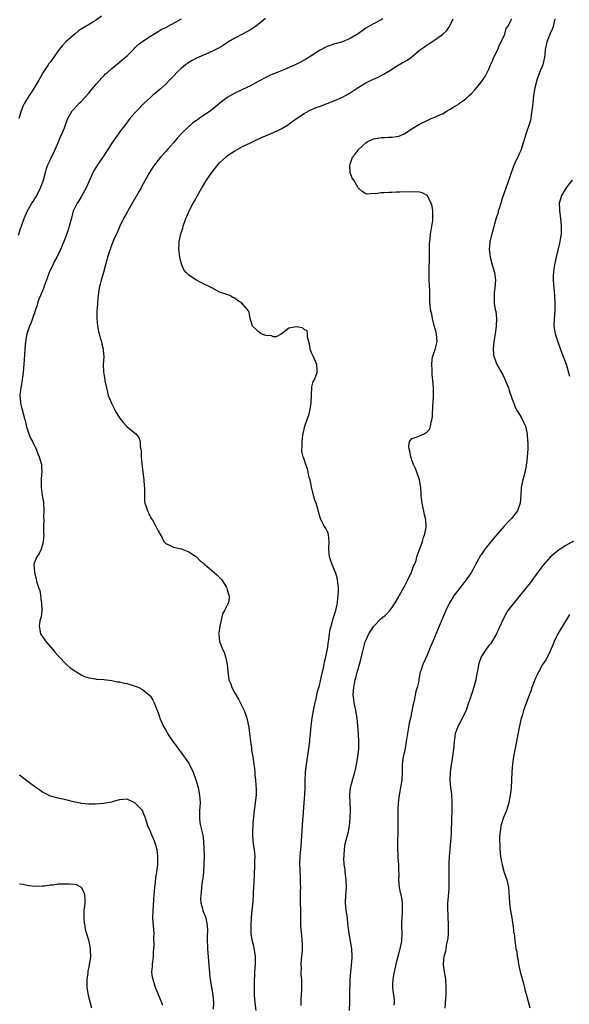
# Model space of a CAD drawing. Units: inches. Extents: x 2625000 to 2628000, y 1503000 to 1506000.
# Drawn here: x 2627723 to 2627866, y 1505333 to 1505589 of the extents above; entities that cross this region are included whole.
import ezdxf

# ---------------------------------------------------------------- set-up
doc = ezdxf.new("R2010")
doc.units = ezdxf.units.IN
doc.header["$MEASUREMENT"] = 0
doc.layers.add('LD26251503_10ft', color=93, linetype='Continuous')

msp = doc.modelspace()

# ---------------------------------------------------------------- linework, layer by layer
at = {"layer": 'LD26251503_10ft'}
for points, elevation in [([(2627722.71, 1505532.71), (2627723.35, 1505534.65), (2627723.5, 1505535), (2627723.77, 1505535.77), (2627724.18, 1505537), (2627725.03, 1505539), (2627726.23, 1505541), (2627726.54, 1505541.46), (2627727, 1505542.25), (2627727.3, 1505542.7), (2627728.46, 1505545), (2627729.18, 1505547), (2627729.7, 1505549), (2627730, 1505550), (2627730.35, 1505551), (2627731, 1505552.4), (2627731.26, 1505553), (2627732.24, 1505555), (2627733.16, 1505557), (2627733.68, 1505558.32), (2627734.02, 1505559), (2627734.65, 1505560.65), (2627735, 1505561.68), (2627735.37, 1505562.63), (2627735.55, 1505563), (2627736.7, 1505565), (2627737, 1505565.37), (2627737.78, 1505566.22), (2627738.52, 1505567), (2627739, 1505567.46), (2627741, 1505569.65), (2627741.6, 1505570.4), (2627742.14, 1505571), (2627743, 1505572.05), (2627744.4, 1505573.6), (2627745, 1505574.25), (2627745.38, 1505574.62), (2627745.84, 1505575), (2627747, 1505576.09), (2627749, 1505577.71), (2627749.69, 1505578.31), (2627750.57, 1505579), (2627751, 1505579.36), (2627752.58, 1505581), (2627753, 1505581.39), (2627753.79, 1505582.21), (2627754.75, 1505583), (2627757, 1505584.45), (2627758.57, 1505585.43), (2627759, 1505585.63), (2627759.85, 1505586.15), (2627761, 1505586.7), (2627765.09, 1505589)], 9390), ([(2627744.31, 1505589.69), (2627743, 1505588.7), (2627742.19, 1505588.19), (2627739, 1505586.26), (2627738.26, 1505585.74), (2627737.33, 1505585), (2627737, 1505584.75), (2627735.07, 1505583), (2627734.07, 1505581.93), (2627733.32, 1505581), (2627731, 1505577.81), (2627730.64, 1505577.36), (2627730.44, 1505577), (2627729.07, 1505574.93), (2627728.34, 1505573.66), (2627728, 1505573), (2627726.83, 1505571), (2627726.11, 1505569.89), (2627725.48, 1505569), (2627724.27, 1505567), (2627723.88, 1505566.12), (2627723.45, 1505565), (2627722.82, 1505563)], 9380), ([(2627786.94, 1505589.06), (2627785, 1505587.48), (2627784.34, 1505587), (2627783.54, 1505586.46), (2627783, 1505586.12), (2627780.99, 1505585), (2627779, 1505583.97), (2627777.35, 1505583), (2627775.93, 1505582.07), (2627774.69, 1505581.31), (2627773, 1505580.43), (2627769.57, 1505579), (2627769, 1505578.74), (2627767.86, 1505578.14), (2627767, 1505577.63), (2627766.62, 1505577.38), (2627766.11, 1505577), (2627765, 1505576.09), (2627763.88, 1505575), (2627763, 1505574.08), (2627762.49, 1505573.51), (2627762.01, 1505573), (2627761, 1505572.01), (2627759.44, 1505570.56), (2627759, 1505570.21), (2627758.36, 1505569.64), (2627757.56, 1505569), (2627757, 1505568.49), (2627755.42, 1505567), (2627753.45, 1505565), (2627753, 1505564.52), (2627751.71, 1505563), (2627750.52, 1505561.48), (2627749, 1505559.48), (2627748.65, 1505559), (2627747, 1505556.66), (2627745.95, 1505555), (2627745.57, 1505554.43), (2627745, 1505553.54), (2627743.24, 1505551), (2627742.37, 1505549.63), (2627742.06, 1505549), (2627741.38, 1505547.38), (2627741, 1505546.57), (2627740.35, 1505545), (2627739.44, 1505543.44), (2627739.13, 1505542.87), (2627739, 1505542.69), (2627738.37, 1505541.63), (2627737.95, 1505541), (2627737, 1505539.1), (2627736.96, 1505539), (2627736.55, 1505537.45), (2627736.2, 1505536.2), (2627735.9, 1505535), (2627735.7, 1505534.3), (2627735.26, 1505533), (2627734.5, 1505531), (2627734.04, 1505529.96), (2627733.66, 1505529), (2627732.68, 1505527), (2627732.09, 1505525.91), (2627731.63, 1505525), (2627730.72, 1505523), (2627730, 1505521), (2627729.39, 1505519.39), (2627729.2, 1505518.8), (2627728.61, 1505517.39), (2627728.43, 1505517), (2627728.04, 1505516.04), (2627727.67, 1505515), (2627727.54, 1505514.46), (2627727.04, 1505513), (2627726.38, 1505511), (2627726.05, 1505509.95), (2627725.59, 1505509), (2627724.87, 1505507), (2627724.51, 1505505), (2627724.35, 1505503), (2627724.23, 1505500.23), (2627724.06, 1505498.06), (2627723.94, 1505497), (2627723.75, 1505495.75), (2627723.59, 1505494.41), (2627723.31, 1505493), (2627723.07, 1505491.07), (2627723.2, 1505489.2), (2627723.23, 1505489), (2627723.6, 1505487.6), (2627724.31, 1505485), (2627724.43, 1505484.43), (2627724.82, 1505482.82), (2627725.45, 1505481), (2627725.88, 1505479.88), (2627726.38, 1505479), (2627727.35, 1505477), (2627727.78, 1505475.78), (2627728.12, 1505475), (2627728.68, 1505473), (2627728.71, 1505472.71), (2627728.77, 1505471), (2627728.6, 1505469.4), (2627728.58, 1505467), (2627728.88, 1505465), (2627729.19, 1505463.19), (2627729.31, 1505461), (2627729.25, 1505459.25), (2627729.27, 1505458.73), (2627729.23, 1505457), (2627729.24, 1505455.24), (2627729.3, 1505454.7), (2627729.17, 1505453), (2627729, 1505452.22), (2627728.59, 1505451), (2627728.12, 1505449.88), (2627727.45, 1505449), (2627727, 1505447.8), (2627726.73, 1505447), (2627726.84, 1505445), (2627726.89, 1505444.89), (2627727.32, 1505443.32), (2627727.4, 1505442.6), (2627727.9, 1505441), (2627728.26, 1505440.26), (2627728.4, 1505439), (2627728.62, 1505437.38), (2627728.73, 1505437), (2627728.8, 1505435), (2627728.58, 1505433.42), (2627728.31, 1505432.31), (2627728.07, 1505431), (2627728.47, 1505429), (2627729.52, 1505427.52), (2627729.86, 1505427), (2627731.58, 1505425), (2627732.17, 1505424.17), (2627733.13, 1505423.13), (2627733.29, 1505423), (2627735, 1505421.13), (2627735.2, 1505421), (2627736.12, 1505420.12), (2627737.33, 1505419.33), (2627737.93, 1505419), (2627739, 1505418.32), (2627739.86, 1505417.86), (2627741, 1505417.49), (2627742.72, 1505417.28), (2627743, 1505417.21), (2627744.94, 1505417.06), (2627747, 1505416.79), (2627748.5, 1505416.5), (2627749, 1505416.46), (2627750.16, 1505416.16), (2627751, 1505416.02), (2627751.79, 1505415.79), (2627753.31, 1505415.31), (2627753.99, 1505415), (2627755, 1505414.52), (2627756.91, 1505412.91), (2627757, 1505412.79), (2627757.68, 1505411.68), (2627757.96, 1505411), (2627758.56, 1505409.44), (2627759, 1505408.39), (2627759.36, 1505407.36), (2627759.47, 1505407), (2627760.33, 1505405), (2627760.57, 1505404.57), (2627761, 1505403.91), (2627761.34, 1505403.34), (2627761.5, 1505403), (2627762.85, 1505401), (2627763.76, 1505399.76), (2627764.28, 1505399), (2627765, 1505398.07), (2627765.8, 1505397), (2627766.3, 1505396.3), (2627767.11, 1505395.11), (2627768.11, 1505393), (2627768.84, 1505391), (2627769.41, 1505389), (2627769.82, 1505387), (2627769.85, 1505386.15), (2627769.94, 1505385), (2627769.88, 1505383.88), (2627769.81, 1505383), (2627769.8, 1505382.2), (2627769.74, 1505381), (2627769.86, 1505379.86), (2627770.03, 1505379), (2627770.62, 1505376.62), (2627770.83, 1505375), (2627770.94, 1505373), (2627770.97, 1505371), (2627770.93, 1505369.07), (2627770.91, 1505368.91), (2627770.79, 1505367), (2627770.65, 1505365.35), (2627770.51, 1505364.51), (2627770.34, 1505363), (2627770.24, 1505361.76), (2627770.12, 1505361), (2627770.08, 1505360.08), (2627770.13, 1505359), (2627770.52, 1505357.48), (2627770.62, 1505357), (2627770.74, 1505356.74), (2627771.32, 1505355.32), (2627771.39, 1505355), (2627771.73, 1505353.73), (2627771.79, 1505353), (2627771.85, 1505351.85), (2627771.78, 1505350.22), (2627771.76, 1505349), (2627771.84, 1505347.84), (2627771.86, 1505347), (2627771.99, 1505345.99), (2627772.33, 1505341.67), (2627772.36, 1505341), (2627772.42, 1505340.42), (2627772.59, 1505339), (2627773.22, 1505335), (2627773.4, 1505333), (2627773.36, 1505331.36)], 9400), ([(2627817.48, 1505589), (2627817, 1505588.73), (2627815, 1505587.69), (2627813, 1505586.5), (2627811, 1505585.1), (2627809, 1505583.83), (2627807, 1505583.01), (2627805.42, 1505582.58), (2627805, 1505582.45), (2627803, 1505581.74), (2627802.49, 1505581.51), (2627801, 1505580.73), (2627799, 1505579.47), (2627798.32, 1505579), (2627797.5, 1505578.5), (2627795, 1505577.15), (2627794.69, 1505577), (2627791.69, 1505575.69), (2627789.98, 1505575), (2627789, 1505574.62), (2627787.86, 1505574.14), (2627787, 1505573.74), (2627785, 1505572.67), (2627783, 1505571.55), (2627781, 1505570.57), (2627779, 1505569.67), (2627777, 1505568.52), (2627775.03, 1505567), (2627773, 1505565.26), (2627772.66, 1505565), (2627769.72, 1505563), (2627769.27, 1505562.73), (2627769, 1505562.54), (2627768.07, 1505561.93), (2627767, 1505560.97), (2627765, 1505559.03), (2627764.02, 1505557.98), (2627763, 1505556.73), (2627761.45, 1505555), (2627761, 1505554.45), (2627759.64, 1505553), (2627759, 1505552.24), (2627758.06, 1505551), (2627757.63, 1505550.37), (2627756.78, 1505549), (2627754.72, 1505545.28), (2627754.58, 1505545), (2627754.1, 1505544.1), (2627751.17, 1505539), (2627751, 1505538.68), (2627750.04, 1505537), (2627749.07, 1505535), (2627748.45, 1505533.55), (2627748.18, 1505533), (2627747.54, 1505531.54), (2627747, 1505530.23), (2627746.68, 1505529.32), (2627746.54, 1505529), (2627746.29, 1505528.29), (2627745.88, 1505527), (2627745.71, 1505526.29), (2627745.34, 1505525), (2627744.82, 1505523), (2627744.22, 1505521), (2627743.94, 1505519.94), (2627743.7, 1505519), (2627743.63, 1505518.37), (2627743.41, 1505517), (2627743.23, 1505515.23), (2627743.24, 1505514.76), (2627743.1, 1505513), (2627743.1, 1505511.1), (2627743.27, 1505509), (2627743.54, 1505507.54), (2627743.67, 1505507), (2627743.98, 1505506.02), (2627744.27, 1505505), (2627744.37, 1505504.37), (2627744.77, 1505503), (2627744.77, 1505502.77), (2627744.89, 1505501), (2627744.77, 1505499), (2627744.83, 1505497.17), (2627745, 1505496.1), (2627745.17, 1505495.17), (2627745.21, 1505494.79), (2627745.56, 1505493), (2627745.85, 1505491.85), (2627746.05, 1505491), (2627746.88, 1505489), (2627747, 1505488.79), (2627747.57, 1505487.57), (2627747.88, 1505487), (2627749, 1505485.17), (2627749.94, 1505483.94), (2627751, 1505482.8), (2627753.22, 1505481), (2627754.03, 1505480.03), (2627754.34, 1505479), (2627754.38, 1505477.62), (2627754.53, 1505477), (2627754.59, 1505476.59), (2627754.63, 1505475), (2627754.82, 1505473.18), (2627755, 1505471.81), (2627755.07, 1505471.07), (2627755.32, 1505469), (2627755.41, 1505467.41), (2627755.5, 1505467), (2627755.44, 1505465.44), (2627755.5, 1505465), (2627755.51, 1505463.52), (2627755.61, 1505463), (2627755.94, 1505462.06), (2627756.23, 1505461), (2627756.48, 1505460.48), (2627757.17, 1505459.17), (2627757.71, 1505458.29), (2627758.45, 1505457), (2627758.61, 1505456.61), (2627759, 1505455.79), (2627759.29, 1505455.29), (2627759.51, 1505455), (2627760.09, 1505453.91), (2627760.51, 1505453), (2627760.73, 1505452.73), (2627761, 1505452.46), (2627762.02, 1505452.02), (2627763, 1505451.48), (2627765, 1505451.1), (2627765.06, 1505451.06), (2627765.27, 1505451), (2627767, 1505450.3), (2627769, 1505449.02), (2627769.98, 1505447.98), (2627771, 1505447.26), (2627771.12, 1505447.12), (2627773, 1505445.47), (2627774.29, 1505444.29), (2627775.3, 1505443.3), (2627775.57, 1505443), (2627776.83, 1505441), (2627776.86, 1505440.86), (2627777, 1505440.46), (2627777.3, 1505439.3), (2627777.41, 1505439), (2627777.47, 1505438.53), (2627777.28, 1505437), (2627777, 1505436.47), (2627776.27, 1505435), (2627775.8, 1505434.2), (2627775.04, 1505430.96), (2627774.77, 1505429.23), (2627774.75, 1505429), (2627774.79, 1505428.79), (2627774.97, 1505427), (2627775.77, 1505425), (2627776.16, 1505424.16), (2627776.55, 1505423), (2627776.97, 1505421), (2627777.15, 1505419.15), (2627777.45, 1505417), (2627777.93, 1505415.93), (2627778.17, 1505415), (2627779, 1505413.57), (2627779.28, 1505413), (2627779.96, 1505411.96), (2627781.37, 1505409), (2627781.8, 1505407.8), (2627782.06, 1505407), (2627782.53, 1505405), (2627782.6, 1505404.6), (2627782.82, 1505403), (2627783, 1505401), (2627783.27, 1505399.27), (2627783.32, 1505398.68), (2627783.64, 1505397), (2627783.95, 1505395), (2627784.09, 1505393.91), (2627784.16, 1505393), (2627784.2, 1505392.2), (2627784.32, 1505391), (2627784.44, 1505389.56), (2627784.48, 1505388.48), (2627784.49, 1505387), (2627784.3, 1505385.7), (2627784.26, 1505385), (2627784.18, 1505384.18), (2627783.96, 1505383), (2627783.68, 1505379.68), (2627783.53, 1505377), (2627783.62, 1505375), (2627784.05, 1505372.05), (2627784.13, 1505371), (2627784.07, 1505369.93), (2627784.11, 1505369), (2627784.1, 1505368.1), (2627784.01, 1505367), (2627783.96, 1505366.04), (2627783.85, 1505363), (2627783.77, 1505361.77), (2627783.75, 1505361), (2627783.61, 1505359.61), (2627783.55, 1505358.45), (2627783.37, 1505357), (2627783.21, 1505355.21), (2627783.09, 1505353), (2627783.13, 1505351), (2627783.15, 1505350.85), (2627783.45, 1505349), (2627783.78, 1505347.78), (2627784.26, 1505345), (2627784.27, 1505343), (2627784.09, 1505341), (2627784.04, 1505340.04), (2627783.97, 1505339), (2627783.97, 1505337), (2627784.03, 1505335), (2627784.17, 1505333), (2627784.44, 1505331)], 9410), ([(2627796.26, 1505332.26), (2627796.21, 1505333.79), (2627796.39, 1505336.39), (2627796.37, 1505339), (2627796.25, 1505340.25), (2627796.25, 1505341), (2627796.29, 1505341.71), (2627796.24, 1505343), (2627796.33, 1505344.33), (2627796.53, 1505346.53), (2627796.55, 1505347), (2627796.55, 1505348.55), (2627796.51, 1505349), (2627796.44, 1505349.56), (2627796.17, 1505353), (2627796.13, 1505354.13), (2627796.1, 1505356.1), (2627796.01, 1505360.01), (2627796.07, 1505361), (2627796.05, 1505362.05), (2627796.12, 1505363), (2627796.08, 1505364.08), (2627796.08, 1505365), (2627796.01, 1505365.99), (2627795.97, 1505367), (2627795.96, 1505367.96), (2627795.91, 1505369), (2627796, 1505371), (2627796.08, 1505372.08), (2627796.26, 1505373.74), (2627796.34, 1505375), (2627796.39, 1505376.39), (2627796.54, 1505379), (2627796.67, 1505380.67), (2627796.7, 1505381.3), (2627796.96, 1505385), (2627797.14, 1505387.14), (2627797.24, 1505389), (2627797.24, 1505390.76), (2627797.34, 1505393), (2627797.59, 1505395), (2627798.05, 1505397.95), (2627798.48, 1505401), (2627798.51, 1505401.49), (2627798.68, 1505403), (2627798.83, 1505405), (2627799.07, 1505407.07), (2627799.39, 1505409), (2627799.67, 1505410.33), (2627799.82, 1505411), (2627800.13, 1505412.13), (2627800.31, 1505413), (2627800.42, 1505413.58), (2627800.85, 1505415), (2627801, 1505415.55), (2627801.62, 1505418.38), (2627802, 1505420), (2627802.2, 1505421), (2627802.31, 1505421.69), (2627802.63, 1505423), (2627803.06, 1505425.06), (2627803.35, 1505427), (2627803.44, 1505427.44), (2627803.61, 1505429), (2627803.78, 1505430.21), (2627803.98, 1505431), (2627804.57, 1505433), (2627805, 1505434.3), (2627805.2, 1505435), (2627805.63, 1505437), (2627805.74, 1505438.26), (2627805.88, 1505439), (2627805.93, 1505439.93), (2627805.92, 1505441), (2627805.73, 1505442.27), (2627805.67, 1505443), (2627805.58, 1505443.58), (2627805.11, 1505445), (2627805, 1505445.29), (2627804.27, 1505447), (2627803.94, 1505447.94), (2627803.6, 1505449), (2627803.4, 1505451), (2627803.5, 1505453), (2627803.29, 1505454.71), (2627803.28, 1505455), (2627803.21, 1505455.21), (2627803, 1505455.69), (2627802.53, 1505456.52), (2627802.23, 1505457), (2627801.21, 1505459), (2627800.72, 1505460.72), (2627800.52, 1505461.48), (2627800.08, 1505463), (2627799.77, 1505463.77), (2627799, 1505466.82), (2627798.52, 1505469), (2627798.33, 1505469.67), (2627798.03, 1505471), (2627797.86, 1505471.86), (2627797.45, 1505473), (2627797, 1505474.45), (2627796.77, 1505475), (2627796.38, 1505476.38), (2627796.36, 1505477), (2627796.47, 1505477.53), (2627796.45, 1505479), (2627796.69, 1505480.69), (2627797, 1505482.23), (2627797.18, 1505483), (2627797.25, 1505483.25), (2627797.83, 1505485), (2627798.17, 1505485.83), (2627798.46, 1505487), (2627798.84, 1505489), (2627798.83, 1505489.17), (2627798.92, 1505491), (2627798.96, 1505493.04), (2627799, 1505493.26), (2627799.37, 1505494.63), (2627799.57, 1505495), (2627800.01, 1505496.01), (2627800.41, 1505497), (2627800.39, 1505497.61), (2627800.33, 1505499), (2627799.42, 1505501), (2627799, 1505501.87), (2627798.6, 1505503), (2627798.38, 1505504.38), (2627797.84, 1505506.16), (2627797.9, 1505507), (2627797.77, 1505507.77), (2627797, 1505508.16), (2627796.59, 1505508.59), (2627795, 1505508.83), (2627793, 1505508.45), (2627791.06, 1505506.94), (2627789.74, 1505506.26), (2627789, 1505506.26), (2627788.48, 1505506.48), (2627787, 1505506.55), (2627785.82, 1505507), (2627785.4, 1505507.4), (2627785, 1505507.62), (2627784.35, 1505508.35), (2627783.6, 1505509), (2627782.98, 1505511), (2627782.66, 1505512.66), (2627782.5, 1505513), (2627780.83, 1505515), (2627779.69, 1505515.69), (2627779, 1505516.3), (2627778.49, 1505516.49), (2627777.63, 1505517), (2627776.64, 1505517.36), (2627775, 1505517.9), (2627772.99, 1505519), (2627770.3, 1505520.3), (2627768.99, 1505520.99), (2627767, 1505522.27), (2627766.28, 1505523), (2627765.7, 1505523.7), (2627765.17, 1505525), (2627765, 1505525.5), (2627764.67, 1505527), (2627764.47, 1505528.47), (2627764.45, 1505529), (2627764.49, 1505530.49), (2627764.53, 1505531), (2627764.94, 1505533), (2627765.45, 1505534.55), (2627765.56, 1505535), (2627766.24, 1505537), (2627766.45, 1505537.55), (2627767.07, 1505539), (2627768.14, 1505541), (2627768.46, 1505541.54), (2627769.64, 1505543.64), (2627770.42, 1505545), (2627771, 1505545.97), (2627771.63, 1505547), (2627772.97, 1505549.03), (2627774.57, 1505551), (2627775, 1505551.48), (2627776.65, 1505553), (2627777, 1505553.3), (2627778, 1505554), (2627779, 1505554.67), (2627779.61, 1505555), (2627781, 1505555.72), (2627783, 1505556.68), (2627784.56, 1505557.45), (2627785.92, 1505558.08), (2627789, 1505559.36), (2627791, 1505560.31), (2627792.67, 1505561.33), (2627793.83, 1505562.17), (2627795, 1505563.07), (2627797, 1505564.37), (2627798.17, 1505565), (2627798.73, 1505565.27), (2627800.13, 1505565.87), (2627801, 1505566.18), (2627805, 1505567.76), (2627807, 1505568.63), (2627807.75, 1505569), (2627808.56, 1505569.44), (2627809, 1505569.73), (2627809.78, 1505570.22), (2627811, 1505571.08), (2627813, 1505572.32), (2627814.46, 1505573), (2627816.23, 1505573.77), (2627817.55, 1505574.45), (2627819, 1505575.35), (2627821, 1505576.64), (2627822.52, 1505577.48), (2627823, 1505577.81), (2627823.79, 1505578.21), (2627825, 1505579.1), (2627827, 1505580.81), (2627827.24, 1505581), (2627828.3, 1505581.7), (2627829, 1505582.23), (2627829.47, 1505582.53), (2627830.16, 1505583), (2627831, 1505583.5), (2627833, 1505584.93), (2627834.05, 1505585.95), (2627834.81, 1505587), (2627835, 1505587.29), (2627835.75, 1505589)], 9420), ([(2627808.76, 1505331), (2627808.86, 1505333.14), (2627808.91, 1505335), (2627808.97, 1505339), (2627809.1, 1505341), (2627809.28, 1505342.72), (2627809.34, 1505343), (2627809.39, 1505343.39), (2627809.51, 1505345), (2627809.36, 1505347), (2627808.66, 1505351), (2627808.36, 1505353.64), (2627808.23, 1505355), (2627808.09, 1505356.09), (2627807.95, 1505357), (2627807.75, 1505359), (2627807.84, 1505361), (2627808.02, 1505363), (2627807.95, 1505365), (2627807.67, 1505367), (2627807.62, 1505367.62), (2627807.43, 1505369), (2627807.35, 1505370.65), (2627807.36, 1505371), (2627807.42, 1505371.42), (2627807.48, 1505373), (2627807.66, 1505374.34), (2627808.49, 1505377.51), (2627808.78, 1505379), (2627809, 1505380.97), (2627809.07, 1505383), (2627808.96, 1505385), (2627808.84, 1505387), (2627809.02, 1505389), (2627809.44, 1505390.56), (2627810.15, 1505393), (2627810.32, 1505393.68), (2627810.6, 1505395), (2627810.95, 1505397), (2627811.17, 1505399), (2627811.21, 1505401), (2627811.1, 1505403), (2627810.97, 1505405), (2627810.77, 1505407), (2627810.44, 1505409), (2627810, 1505411), (2627809.87, 1505411.87), (2627809.73, 1505413), (2627809.85, 1505414.15), (2627809.87, 1505415), (2627810.05, 1505416.05), (2627810.3, 1505417), (2627810.47, 1505417.53), (2627810.79, 1505419), (2627811, 1505419.81), (2627811.74, 1505422.26), (2627812.15, 1505424.15), (2627812.88, 1505426.88), (2627813, 1505427.22), (2627813.8, 1505429), (2627815, 1505430.87), (2627815.1, 1505431), (2627817, 1505432.93), (2627818.17, 1505433.83), (2627819.26, 1505435), (2627819.75, 1505435.75), (2627820.62, 1505437), (2627821.5, 1505438.5), (2627821.77, 1505439), (2627822.81, 1505440.81), (2627823, 1505441.15), (2627823.95, 1505443), (2627824.91, 1505445), (2627825.45, 1505446.55), (2627825.68, 1505447), (2627826.08, 1505448.08), (2627826.33, 1505449), (2627826.44, 1505449.56), (2627827.05, 1505451.05), (2627827.77, 1505453), (2627828.01, 1505453.99), (2627828.4, 1505455), (2627828.68, 1505456.68), (2627828.7, 1505457), (2627828.61, 1505458.61), (2627828.55, 1505459), (2627828.24, 1505460.24), (2627828.08, 1505461), (2627827.89, 1505462.11), (2627827.67, 1505463), (2627827.57, 1505463.57), (2627827.46, 1505465), (2627827.41, 1505465.41), (2627827.32, 1505467), (2627827, 1505469), (2627826.29, 1505471), (2627825.96, 1505471.96), (2627825.45, 1505473), (2627825, 1505474.16), (2627824.73, 1505475), (2627824.47, 1505476.47), (2627824.3, 1505477), (2627824.23, 1505477.77), (2627824.42, 1505479), (2627825, 1505479.76), (2627826.15, 1505480.15), (2627827, 1505480.46), (2627828.21, 1505481), (2627829, 1505481.48), (2627829.67, 1505482.33), (2627829.85, 1505483), (2627830, 1505484), (2627830.29, 1505485), (2627830.39, 1505485.61), (2627830.49, 1505488.49), (2627830.54, 1505489), (2627830.64, 1505491), (2627830.62, 1505493), (2627830.48, 1505495), (2627830.31, 1505496.31), (2627830.3, 1505497), (2627830.32, 1505497.68), (2627830.19, 1505499), (2627830.31, 1505500.31), (2627830.39, 1505501), (2627830.51, 1505501.49), (2627831.07, 1505502.93), (2627831.59, 1505505), (2627831.44, 1505507), (2627831.36, 1505507.36), (2627831, 1505508.6), (2627830.9, 1505508.89), (2627830.84, 1505509.16), (2627830.34, 1505511), (2627830.16, 1505512.16), (2627829.92, 1505513), (2627829.75, 1505514.25), (2627829.7, 1505515.7), (2627829.71, 1505518.29), (2627829.57, 1505519.57), (2627829.51, 1505521), (2627829.47, 1505523), (2627829.59, 1505527.59), (2627829.58, 1505529), (2627829.6, 1505530.4), (2627829.63, 1505531), (2627829.73, 1505531.73), (2627829.84, 1505533), (2627829.99, 1505534.01), (2627830.19, 1505535), (2627830.41, 1505536.41), (2627830.46, 1505537), (2627830.41, 1505537.59), (2627830.43, 1505539), (2627830.26, 1505540.26), (2627829.99, 1505541), (2627829.01, 1505543.01), (2627827.66, 1505543.66), (2627827, 1505543.87), (2627825, 1505543.96), (2627821.86, 1505543.86), (2627821, 1505543.84), (2627819.78, 1505543.78), (2627819, 1505543.81), (2627817.68, 1505543.68), (2627817, 1505543.74), (2627815.44, 1505543.44), (2627815, 1505543.5), (2627813.35, 1505543.35), (2627813, 1505543.48), (2627812.09, 1505544.09), (2627811.04, 1505545.04), (2627809.87, 1505547), (2627809.49, 1505547.49), (2627808.99, 1505549), (2627808.91, 1505551), (2627809, 1505551.15), (2627809.6, 1505553), (2627810.27, 1505553.73), (2627811, 1505554.84), (2627811.09, 1505555), (2627813, 1505556.74), (2627813.37, 1505557), (2627815, 1505557.78), (2627816.05, 1505557.95), (2627817, 1505558.13), (2627817.9, 1505558.1), (2627819, 1505558.19), (2627819.85, 1505558.15), (2627821, 1505558.36), (2627821.57, 1505558.43), (2627823, 1505559.06), (2627825, 1505560.33), (2627825.96, 1505561), (2627827, 1505561.56), (2627829, 1505562.54), (2627829.33, 1505562.67), (2627829.99, 1505563), (2627831, 1505563.42), (2627831.8, 1505563.8), (2627833, 1505564.29), (2627834.21, 1505565), (2627835, 1505565.44), (2627835.95, 1505566.05), (2627837, 1505566.72), (2627837.35, 1505567), (2627839, 1505568.14), (2627839.87, 1505569), (2627840.48, 1505569.52), (2627841.45, 1505570.55), (2627843, 1505572.47), (2627844.04, 1505573.96), (2627845, 1505575.91), (2627845.46, 1505577), (2627845.94, 1505578.06), (2627846.33, 1505579), (2627847.31, 1505581), (2627847.81, 1505582.19), (2627848.25, 1505583), (2627849, 1505584.66), (2627849.14, 1505585), (2627849.55, 1505586.44), (2627849.98, 1505587), (2627851, 1505589)], 9430), ([(2627862.2, 1505589), (2627861.7, 1505587), (2627861.53, 1505586.47), (2627861, 1505585.14), (2627860.09, 1505583), (2627859.88, 1505582.12), (2627859.67, 1505581), (2627859.56, 1505579.56), (2627859.49, 1505579), (2627859.02, 1505577), (2627858.15, 1505575), (2627857.45, 1505573), (2627856.96, 1505571), (2627856.64, 1505569), (2627856.42, 1505567), (2627856.31, 1505565.69), (2627856.23, 1505565), (2627856.04, 1505564.04), (2627855.93, 1505563), (2627855.78, 1505562.22), (2627854.59, 1505559), (2627854.05, 1505557), (2627853.45, 1505555), (2627853.3, 1505554.7), (2627853, 1505554.06), (2627852.52, 1505553), (2627852.16, 1505552.16), (2627851.39, 1505550.61), (2627849.89, 1505546.11), (2627849, 1505543.66), (2627848.32, 1505541.68), (2627848.11, 1505541), (2627847.66, 1505539.66), (2627847.47, 1505539), (2627847.41, 1505538.59), (2627846.81, 1505536.81), (2627846.08, 1505533.92), (2627845.76, 1505533), (2627845.33, 1505531.33), (2627845.26, 1505531), (2627845.25, 1505530.75), (2627845.1, 1505529), (2627845.33, 1505527), (2627845.87, 1505525), (2627846.47, 1505523), (2627846.75, 1505521), (2627846.61, 1505519), (2627846.44, 1505517.56), (2627846.4, 1505517), (2627846.44, 1505516.44), (2627846.44, 1505515), (2627846.69, 1505513.31), (2627846.8, 1505512.8), (2627846.99, 1505511), (2627846.92, 1505509), (2627846.62, 1505507), (2627846.28, 1505505), (2627846.12, 1505503), (2627846.25, 1505501.75), (2627846.35, 1505501), (2627846.54, 1505500.54), (2627847, 1505499.2), (2627847.09, 1505499), (2627848.54, 1505496.54), (2627849, 1505495.57), (2627849.21, 1505495.21), (2627849.3, 1505495), (2627850.11, 1505493), (2627850.31, 1505492.31), (2627851, 1505490.3), (2627851.35, 1505489.35), (2627851.49, 1505489), (2627851.9, 1505487.9), (2627852.42, 1505487), (2627853, 1505486.05), (2627853.62, 1505485), (2627854.06, 1505484.06), (2627854.54, 1505483), (2627854.98, 1505480.98), (2627855.09, 1505479.09), (2627855.11, 1505478.89), (2627855.12, 1505477), (2627855.01, 1505474.99), (2627854.79, 1505473.21), (2627854.75, 1505473), (2627854.68, 1505472.68), (2627854.35, 1505471), (2627854.1, 1505469.9), (2627853.85, 1505469), (2627853.46, 1505467), (2627853.33, 1505465), (2627853.17, 1505463), (2627852.44, 1505461), (2627850.93, 1505459), (2627849.98, 1505458.02), (2627849, 1505456.95), (2627846.24, 1505453.76), (2627843.99, 1505451), (2627843, 1505449.55), (2627842.77, 1505449.23), (2627842.63, 1505449), (2627841.55, 1505447), (2627841, 1505445.93), (2627840.48, 1505445), (2627839.13, 1505443), (2627838.17, 1505441.83), (2627837, 1505440.34), (2627836.01, 1505439), (2627835.62, 1505438.38), (2627834.81, 1505437), (2627833.81, 1505435), (2627833.55, 1505434.45), (2627832.08, 1505431), (2627830.41, 1505427), (2627830.02, 1505425.98), (2627829.61, 1505425), (2627829, 1505423.44), (2627827.86, 1505421), (2627827.32, 1505419.32), (2627827.2, 1505419), (2627826.8, 1505417.2), (2627826.78, 1505416.78), (2627826.36, 1505415), (2627826.04, 1505413.96), (2627825.88, 1505413), (2627825.57, 1505411.57), (2627825.35, 1505410.65), (2627824.62, 1505407), (2627824.31, 1505405.69), (2627824.06, 1505404.06), (2627823.83, 1505403), (2627823.52, 1505401), (2627823.22, 1505399.22), (2627823.17, 1505398.83), (2627822.76, 1505397), (2627822.49, 1505395), (2627822.48, 1505393), (2627822.37, 1505391), (2627822.04, 1505389), (2627821.67, 1505387), (2627821.62, 1505386.38), (2627821.45, 1505385), (2627821.39, 1505383.39), (2627821.32, 1505379.32), (2627821.31, 1505377), (2627821.28, 1505375.28), (2627821.29, 1505374.71), (2627821.28, 1505373), (2627821.37, 1505371.37), (2627821.39, 1505370.61), (2627821.49, 1505369), (2627821.51, 1505367.51), (2627821.58, 1505366.42), (2627821.54, 1505365), (2627821.74, 1505363), (2627821.89, 1505362.11), (2627822.31, 1505360.31), (2627822.45, 1505359), (2627822.44, 1505357.56), (2627822.47, 1505357), (2627822.46, 1505356.46), (2627822.36, 1505355), (2627822.3, 1505353.7), (2627822.3, 1505353), (2627822.35, 1505351), (2627822.3, 1505349), (2627822.14, 1505348.14), (2627821.89, 1505347), (2627821.67, 1505346.33), (2627821.31, 1505345), (2627820.81, 1505343), (2627820.21, 1505340.21), (2627820.03, 1505339), (2627819.94, 1505337.94), (2627819.97, 1505337), (2627820.05, 1505336.05), (2627820.25, 1505335), (2627820.37, 1505333.63), (2627820.41, 1505333), (2627820.33, 1505332.33)], 9440), ([(2627866.7, 1505547), (2627865.93, 1505546.07), (2627865.11, 1505545), (2627863.87, 1505543), (2627863.49, 1505541.49), (2627863.34, 1505541), (2627863.38, 1505539.38), (2627863.37, 1505539), (2627863.64, 1505537), (2627863.85, 1505535), (2627863.85, 1505534.15), (2627863.8, 1505533), (2627863.56, 1505531.56), (2627863.49, 1505531), (2627863.41, 1505530.59), (2627862.51, 1505527), (2627862.07, 1505525), (2627861.94, 1505523.94), (2627861.8, 1505523), (2627861.75, 1505522.25), (2627861.74, 1505521), (2627861.86, 1505519.86), (2627861.88, 1505519), (2627861.96, 1505518.04), (2627862.08, 1505517), (2627862.2, 1505515), (2627862.18, 1505513.82), (2627862.14, 1505513), (2627861.97, 1505511), (2627861.94, 1505509), (2627862.08, 1505508.08), (2627862.28, 1505507), (2627862.93, 1505504.93), (2627863.99, 1505501.99), (2627865.11, 1505499.11), (2627865.75, 1505497), (2627866.01, 1505496.01)], 9450), ([(2627867, 1505453.06), (2627865, 1505451.91), (2627863.54, 1505451), (2627863, 1505450.61), (2627862.09, 1505449.91), (2627861, 1505448.95), (2627859.18, 1505446.82), (2627857.79, 1505445), (2627855.75, 1505442.25), (2627853.16, 1505439), (2627851, 1505436.38), (2627849.94, 1505435), (2627849.57, 1505434.43), (2627848.81, 1505433), (2627847.65, 1505430.35), (2627847, 1505428.96), (2627845.51, 1505426.49), (2627845, 1505425.9), (2627844.32, 1505425), (2627842.98, 1505423), (2627842.51, 1505421.49), (2627842.31, 1505421), (2627842.21, 1505420.21), (2627841.99, 1505419), (2627841.78, 1505418.22), (2627841.59, 1505417), (2627841, 1505414.84), (2627840.55, 1505413.45), (2627840.38, 1505413), (2627840.13, 1505412.13), (2627839.76, 1505411), (2627839.54, 1505410.46), (2627839.08, 1505409), (2627838.12, 1505407), (2627837.71, 1505406.29), (2627837.01, 1505405), (2627836.3, 1505403), (2627836.16, 1505402.16), (2627836, 1505401), (2627835.87, 1505399.87), (2627835.82, 1505399), (2627835.28, 1505395.28), (2627835.22, 1505395), (2627834.98, 1505393.02), (2627834.88, 1505391), (2627835.04, 1505389), (2627835.27, 1505387.27), (2627835.43, 1505385), (2627835.4, 1505383.4), (2627835.41, 1505382.59), (2627835.33, 1505381), (2627835.2, 1505377), (2627835.05, 1505374.95), (2627834.83, 1505373), (2627834.83, 1505372.83), (2627834.66, 1505371), (2627834.58, 1505369.42), (2627834.64, 1505368.64), (2627834.58, 1505363), (2627834.5, 1505361.5), (2627834.29, 1505359), (2627834.27, 1505357.73), (2627834.28, 1505357), (2627834.34, 1505356.34), (2627834.39, 1505355), (2627834.41, 1505353.59), (2627834.44, 1505353), (2627834.42, 1505352.42), (2627834.4, 1505351), (2627834.33, 1505349.67), (2627834.21, 1505349), (2627833.91, 1505347.91), (2627833.79, 1505347), (2627833.71, 1505346.29), (2627833.28, 1505345), (2627833.11, 1505343.11), (2627833.13, 1505342.87), (2627833.38, 1505341), (2627833.64, 1505339.64), (2627833.72, 1505339), (2627833.87, 1505337), (2627833.82, 1505335.81), (2627833.82, 1505335), (2627833.78, 1505334.22), (2627833.59, 1505331.59)], 9450), ([(2627865.99, 1505434.01), (2627865.41, 1505433), (2627863.7, 1505430.3), (2627862.95, 1505429), (2627861.99, 1505427), (2627861.73, 1505426.27), (2627861, 1505424.5), (2627860.24, 1505423), (2627859.8, 1505422.2), (2627858.99, 1505421.01), (2627857.89, 1505419), (2627857.59, 1505418.41), (2627856.99, 1505417.01), (2627856.23, 1505415), (2627855.96, 1505414.04), (2627855.51, 1505413), (2627854.28, 1505409.72), (2627854.05, 1505409), (2627853.67, 1505407.67), (2627853.45, 1505407), (2627852.99, 1505405), (2627852.06, 1505400.06), (2627851.44, 1505397), (2627851.15, 1505395.15), (2627850.98, 1505392.98), (2627850.91, 1505391), (2627850.8, 1505388.8), (2627850.58, 1505387), (2627850.28, 1505385.72), (2627850.18, 1505385), (2627849.84, 1505383.84), (2627849.57, 1505383), (2627848.84, 1505381.16), (2627848.16, 1505379), (2627848.02, 1505377.98), (2627847.85, 1505377), (2627847.79, 1505375.79), (2627847.8, 1505375), (2627847.87, 1505374.13), (2627847.88, 1505373), (2627847.95, 1505371.95), (2627848.08, 1505371), (2627848.33, 1505369.67), (2627848.44, 1505369), (2627848.54, 1505368.54), (2627849, 1505366.85), (2627849.67, 1505365), (2627850.11, 1505363), (2627850.22, 1505361.78), (2627850.38, 1505359), (2627850.58, 1505357.42), (2627850.63, 1505357), (2627851, 1505355.06), (2627851.28, 1505353.28), (2627851.34, 1505353), (2627851.46, 1505351.46), (2627851.58, 1505351), (2627851.72, 1505350.28), (2627851.77, 1505349), (2627851.91, 1505347.91), (2627852.06, 1505347), (2627852.25, 1505346.25), (2627852.41, 1505345), (2627852.54, 1505344.54), (2627852.74, 1505343), (2627853.16, 1505341), (2627854, 1505338), (2627854.25, 1505337), (2627854.38, 1505336.38), (2627854.79, 1505335), (2627855.68, 1505331.68)], 9460), ([(2627760.26, 1505332.26), (2627760.02, 1505333), (2627758.52, 1505336.52), (2627758.36, 1505337), (2627757.7, 1505339), (2627757.6, 1505339.6), (2627757.43, 1505341), (2627757.57, 1505342.43), (2627757.59, 1505343), (2627757.66, 1505343.66), (2627757.82, 1505345), (2627757.84, 1505346.16), (2627757.98, 1505347.98), (2627757.93, 1505350.07), (2627757.97, 1505351), (2627757.67, 1505355), (2627757.73, 1505357), (2627757.86, 1505358.14), (2627757.93, 1505359.93), (2627758.03, 1505361), (2627758.14, 1505363), (2627758.31, 1505364.31), (2627758.43, 1505365.57), (2627758.7, 1505367), (2627758.94, 1505368.94), (2627758.96, 1505371), (2627758.76, 1505372.76), (2627758.71, 1505373), (2627758.57, 1505373.43), (2627758.11, 1505375), (2627757.21, 1505377), (2627757, 1505377.54), (2627756.35, 1505379), (2627755.76, 1505381), (2627755, 1505382.95), (2627754.97, 1505383), (2627753, 1505385), (2627751, 1505385.96), (2627749, 1505385.81), (2627747.32, 1505385.32), (2627747, 1505385.2), (2627744.82, 1505384.82), (2627742.66, 1505384.66), (2627741, 1505384.65), (2627739, 1505384.86), (2627738.88, 1505384.88), (2627738.43, 1505385), (2627737, 1505385.29), (2627735, 1505385.76), (2627733, 1505386.2), (2627731, 1505386.78), (2627729, 1505387.77), (2627728.29, 1505388.29), (2627727, 1505389.17), (2627724.57, 1505391), (2627723, 1505392.21)], 9390), ([(2627723, 1505363.94), (2627723.85, 1505363.85), (2627725, 1505363.59), (2627725.53, 1505363.53), (2627727, 1505363.31), (2627729, 1505363.37), (2627729.41, 1505363.41), (2627731, 1505363.67), (2627731.71, 1505363.71), (2627733, 1505363.9), (2627733.89, 1505363.89), (2627735, 1505363.97), (2627735.94, 1505363.94), (2627737, 1505363.86), (2627737.72, 1505363.72), (2627739.04, 1505363.04), (2627739.74, 1505361.74), (2627739.92, 1505361), (2627739.94, 1505359.94), (2627739.93, 1505359), (2627739.86, 1505358.14), (2627739.74, 1505357), (2627739.72, 1505355), (2627739.82, 1505353.82), (2627739.96, 1505353), (2627740.07, 1505352.07), (2627740.41, 1505351), (2627741, 1505349), (2627741.36, 1505347), (2627741.33, 1505346.67), (2627741.4, 1505345), (2627741.17, 1505343.17), (2627741.1, 1505342.9), (2627741, 1505342.33), (2627740.77, 1505341.23), (2627740.74, 1505340.74), (2627740.51, 1505339), (2627740.53, 1505338.53), (2627740.53, 1505337), (2627740.83, 1505335), (2627741.34, 1505333), (2627741.7, 1505331.7)], 9380)]:
    msp.add_lwpolyline(points, dxfattribs=dict(at, elevation=elevation))

doc.saveas('drawing.dxf')
